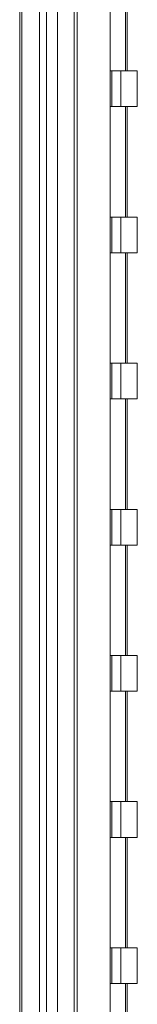
# Model space of a CAD drawing. Units: millimetres. Extents: x 1740 to 2590, y 918 to 1393.
# Drawn here: x 2203 to 2217, y 1155 to 1274 of the extents above; entities that cross this region are included whole.
import ezdxf

# ---------------------------------------------------------------- set-up
doc = ezdxf.new("R2010")
doc.units = ezdxf.units.MM

# ---------------------------------------------------------------- blocks, each defined once
blk = doc.blocks.new('3')
at = {"color": 7, "linetype": 'Continuous', "lineweight": 15}
for p, q in [((2203.07, 1339.05), (2203.07, 928.25)), ((2203.31, 928.25), (2203.31, 1339.05)), ((2205.43, 928.25), (2205.43, 1339.05)), ((2206.27, 1339.05), (2206.27, 928.25)), ((2209.63, 1339.05), (2209.63, 928.25)), ((2209.96, 928.25), (2209.96, 1339.05)), ((2213.94, 1338.15), (2213.94, 929.15)), ((2215.97, 1267.8), (2215.97, 1281.1)), ((2213.94, 1267.8), (2214.16, 1267.8)), ((2214.16, 1267.8), (2214.16, 1263.5)), ((2215.21, 1267.8), (2214.16, 1267.8)), ((2215.21, 1263.5), (2215.21, 1267.8)), ((2217.2, 1267.8), (2215.21, 1267.8)), ((2217.2, 1267.8), (2217.2, 1263.5)), ((2214.16, 1263.5), (2213.94, 1263.5)), ((2215.21, 1263.5), (2214.16, 1263.5)), ((2217.2, 1263.5), (2215.21, 1263.5)), ((2215.97, 1250.2), (2215.97, 1263.5)), ((2213.94, 1250.2), (2214.16, 1250.2)), ((2214.16, 1250.2), (2214.16, 1245.9)), ((2215.21, 1250.2), (2214.16, 1250.2)), ((2215.21, 1245.9), (2215.21, 1250.2)), ((2217.2, 1250.2), (2215.21, 1250.2)), ((2217.2, 1250.2), (2217.2, 1245.9)), ((2214.16, 1245.9), (2213.94, 1245.9)), ((2215.21, 1245.9), (2214.16, 1245.9)), ((2217.2, 1245.9), (2215.21, 1245.9)), ((2215.97, 1232.6), (2215.97, 1245.9)), ((2213.94, 1232.6), (2214.16, 1232.6)), ((2214.16, 1232.6), (2214.16, 1228.3)), ((2215.21, 1232.6), (2214.16, 1232.6)), ((2215.21, 1228.3), (2215.21, 1232.6)), ((2217.2, 1232.6), (2215.21, 1232.6)), ((2217.2, 1232.6), (2217.2, 1228.3)), ((2214.16, 1228.3), (2213.94, 1228.3)), ((2215.21, 1228.3), (2214.16, 1228.3)), ((2217.2, 1228.3), (2215.21, 1228.3)), ((2215.97, 1215), (2215.97, 1228.3)), ((2213.94, 1215), (2214.16, 1215)), ((2214.16, 1215), (2214.16, 1210.7)), ((2215.21, 1215), (2214.16, 1215)), ((2215.21, 1210.7), (2215.21, 1215)), ((2217.2, 1215), (2215.21, 1215)), ((2217.2, 1215), (2217.2, 1210.7)), ((2214.16, 1210.7), (2213.94, 1210.7)), ((2215.21, 1210.7), (2214.16, 1210.7)), ((2217.2, 1210.7), (2215.21, 1210.7)), ((2215.97, 1197.4), (2215.97, 1210.7)), ((2213.94, 1197.4), (2214.16, 1197.4)), ((2214.16, 1197.4), (2214.16, 1193.1)), ((2215.21, 1197.4), (2214.16, 1197.4)), ((2215.21, 1193.1), (2215.21, 1197.4)), ((2217.2, 1197.4), (2215.21, 1197.4)), ((2217.2, 1197.4), (2217.2, 1193.1)), ((2214.16, 1193.1), (2213.94, 1193.1)), ((2215.21, 1193.1), (2214.16, 1193.1)), ((2217.2, 1193.1), (2215.21, 1193.1)), ((2215.97, 1179.8), (2215.97, 1193.1)), ((2213.94, 1179.8), (2214.16, 1179.8)), ((2214.16, 1179.8), (2214.16, 1175.5)), ((2215.21, 1179.8), (2214.16, 1179.8)), ((2215.21, 1175.5), (2215.21, 1179.8)), ((2217.2, 1179.8), (2215.21, 1179.8)), ((2217.2, 1179.8), (2217.2, 1175.5)), ((2214.16, 1175.5), (2213.94, 1175.5)), ((2215.21, 1175.5), (2214.16, 1175.5)), ((2217.2, 1175.5), (2215.21, 1175.5)), ((2215.97, 1162.2), (2215.97, 1175.5)), ((2213.94, 1162.2), (2214.16, 1162.2)), ((2214.16, 1162.2), (2214.16, 1157.9)), ((2215.21, 1162.2), (2214.16, 1162.2)), ((2215.21, 1157.9), (2215.21, 1162.2)), ((2217.2, 1162.2), (2215.21, 1162.2)), ((2217.2, 1162.2), (2217.2, 1157.9)), ((2214.16, 1157.9), (2213.94, 1157.9)), ((2215.21, 1157.9), (2214.16, 1157.9)), ((2217.2, 1157.9), (2215.21, 1157.9)), ((2215.97, 1144.6), (2215.97, 1157.9))]:
    blk.add_line(p, q, dxfattribs=at)
at = {"color": 8, "linetype": 'Continuous', "lineweight": 15}
for p, q in [((2207.59, 928.25), (2207.59, 1339.05)), ((2215.78, 1281.1), (2215.78, 1267.8)), ((2215.78, 1263.5), (2215.78, 1250.2)), ((2215.78, 1245.9), (2215.78, 1232.6)), ((2215.78, 1228.3), (2215.78, 1215)), ((2215.78, 1210.7), (2215.78, 1197.4)), ((2215.78, 1193.1), (2215.78, 1179.8)), ((2215.78, 1175.5), (2215.78, 1162.2)), ((2215.78, 1157.9), (2215.78, 1144.6))]:
    blk.add_line(p, q, dxfattribs=at)

msp = doc.modelspace()

# ---------------------------------------------------------------- block references
msp.add_blockref('3', (0, 0))

doc.saveas('drawing.dxf')
